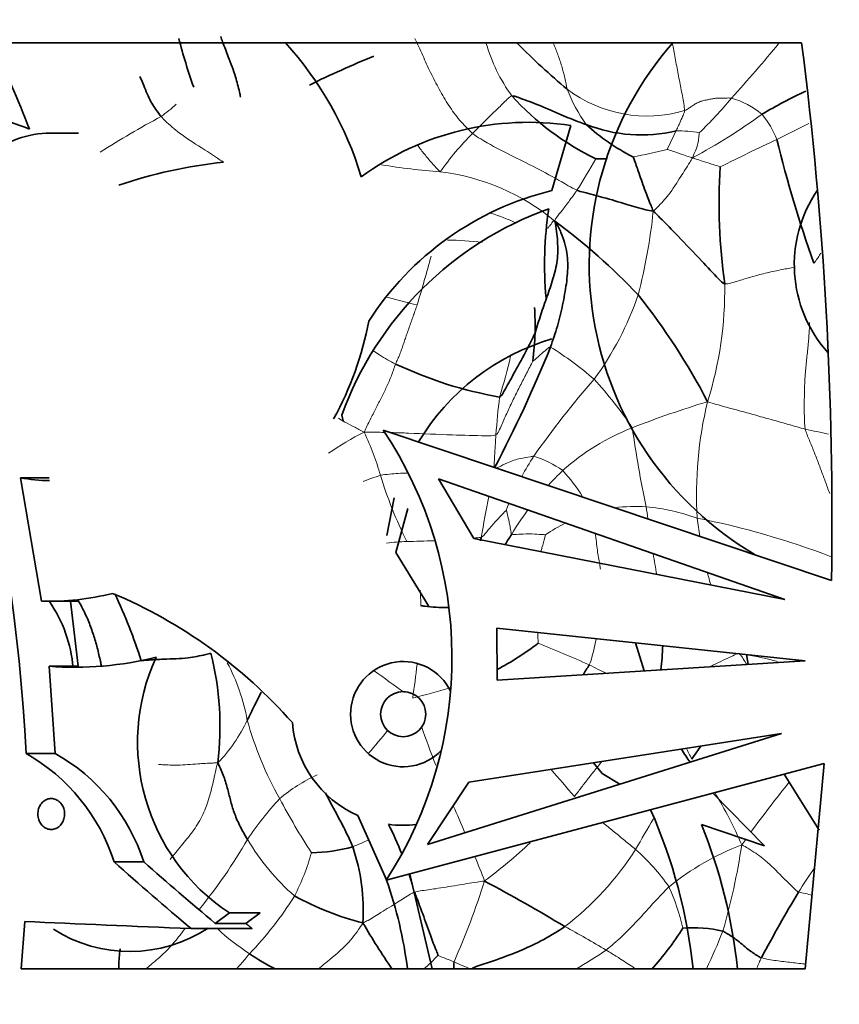
# Model space of a CAD drawing. Units: millimetres. Extents: x 0 to 1478, y 0 to 1758.
# Drawn here: x 734 to 755, y 1584 to 1608 of the extents above; entities that cross this region are included whole.
import ezdxf
from ezdxf import colors
from ezdxf.entities.mleader import LeaderData, LeaderLine
from ezdxf.math import Vec2, Vec3

# ---------------------------------------------------------------- set-up
doc = ezdxf.new("R2010")
doc.units = ezdxf.units.MM
doc.layers.add('DV2_Défaut', color=7, linetype='Continuous')
doc.layers.add('Défaut', color=7, linetype='Continuous')

# ---------------------------------------------------------------- blocks, each defined once
blk = doc.blocks.new('_DOT')
at = {"color": 0}
blk.add_line((0, 0), (-1, 0), dxfattribs=at)
at = {"color": 0, "const_width": 0.333}
blk.add_lwpolyline([(-0.1665, 0, 1), (0.1665, 0, 1)], format="xyb", close=True, dxfattribs=at)
blk = doc.blocks.new('SE1')
at = {"layer": 'DV2_Défaut', "color": 7, "linetype": 'Continuous', "lineweight": 35}
for p, q in [((730.088, 1607.652), (753.864, 1607.652)), ((748.136, 1605.599), (747.664, 1603.985)), ((735.914, 1605.41), (735.193, 1605.41)), ((742.446, 1598.404), (742.482, 1598.268)), ((754.605, 1594.303), (743.474, 1598.037)), ((734.468, 1596.851), (734.996, 1593.786)), ((734.468, 1596.851), (735.186, 1596.851)), ((753.444, 1593.825), (744.852, 1596.822)), ((744.852, 1596.822), (745.725, 1595.343)), ((743.566, 1595.418), (743.749, 1596.35)), ((744.087, 1596.089), (743.786, 1594.998)), ((745.725, 1595.343), (753.444, 1593.825)), ((743.786, 1594.998), (744.601, 1593.667)), ((735.191, 1593.783), (735.912, 1593.783)), ((735.903, 1592.168), (735.716, 1593.786)), ((753.955, 1592.307), (746.3, 1593.118)), ((746.3, 1593.118), (746.304, 1591.822)), ((749.738, 1592.754), (749.957, 1592.053)), ((746.304, 1591.822), (753.955, 1592.307)), ((752.498, 1592.461), (752.536, 1592.217)), ((735.182, 1592.168), (735.331, 1590.004)), ((735.182, 1592.168), (735.903, 1592.168)), ((753.364, 1590.496), (744.573, 1587.739)), ((745.601, 1589.294), (753.364, 1590.496)), ((734.61, 1590.004), (735.331, 1590.004)), ((743.55, 1586.853), (754.423, 1589.755)), ((748.913, 1589.503), (748.699, 1589.774)), ((754.423, 1589.755), (753.956, 1584.652)), ((749.348, 1589.237), (748.913, 1589.503)), ((753.434, 1589.491), (754.302, 1588.101)), ((744.573, 1587.739), (745.601, 1589.294)), ((751.66, 1589.018), (752.941, 1587.71)), ((742.845, 1588.46), (743.556, 1586.862)), ((752.941, 1587.71), (751.375, 1588.24)), ((736.793, 1587.31), (737.529, 1587.31)), ((744.69, 1584.652), (744.133, 1587.008)), ((739.307, 1585.783), (739.656, 1586.044)), ((739.656, 1586.044), (740.417, 1586.044)), ((740.064, 1585.783), (740.417, 1586.044)), ((734.491, 1584.652), (734.577, 1585.83)), ((740.064, 1585.783), (739.307, 1585.783)), ((738.707, 1585.654), (740.22, 1585.654)), ((753.956, 1584.652), (734.491, 1584.652))]:
    blk.add_line(p, q, dxfattribs=at)
blk.add_circle((743.972, 1590.979), 0.561, dxfattribs=at)
for centre, radius, start, end in [((752.418, 1611.399), 14.482, 194.5391, 199.5482), ((688.815, 1587.673), 45.855, 2.914, 25.8299), ((711.848, 1596.705), 24.484, 21.0817, 26.5627), ((734.674, 1601.854), 8.618, 16.677, 42.2847), ((759.547, 1620.208), 17.896, 224.6141, 229.9988), ((756.95, 1602.142), 8.359, 138.7608, 239.5285), ((660.663, 1595.782), 93.954, 359.09749, 7.25782), ((752.537, 1584.561), 24.587, 112.2092, 116.2988), ((751.762, 1610.961), 6.881, 222.2627, 244.0646), ((758.717, 1596.147), 11.348, 114.7519, 120.957), ((731.064, 1596.291), 9.909, 68.5094, 80.163), ((747.081, 1598.628), 7.051, 81.3891, 126.0665), ((749.885, 1609.154), 3.787, 248.7853, 283.1315), ((752.065, 1609.523), 5.274, 227.6817, 243.02), ((783.686, 1612.688), 31.332, 193.7258, 199.5971), ((748.745, 1613.248), 8.475, 270.049, 272.0517), ((740.93, 1592.046), 12.726, 96.4085, 108.4217), ((766.034, 1603.648), 14.219, 176.2794, 188.0005), ((749.456, 1596.665), 7.536, 103.7598, 147.2592), ((756.95, 1602.142), 3.268, 145.524, 222.0321), ((750.468, 1595.5), 8.532, 109.7509, 160.1005), ((756.95, 1602.142), 9.468, 171.57, 185.0112), ((738.787, 1591.061), 15.102, 43.159, 53.6722), ((737.013, 1591.188), 16.362, 27.4853, 38.5797), ((739.732, 1600.619), 7.515, 358.7126, 3.5343), ((735.14, 1602.238), 8.117, 331.0907, 349.3742), ((737.125, 1600.895), 10.131, 353.4814, 357.4837), ((749.283, 1594.779), 5.752, 106.3439, 148.9918), ((716.27, 1612.772), 33.823, 332.3881, 337.9942), ((748.102, 1608.809), 10.103, 244.6869, 260.1037), ((734.989, 1592.387), 10.194, 327.1188, 33.6584), ((754.885, 1593.358), 9.199, 167.3607, 167.9081), ((757.996, 1588.107), 13.5, 147.05, 148.3417), ((735.177, 1600.253), 6.47, 268.3939, 284.1551), ((732.398, 1591.853), 3.39, 4.8204, 34.5283), ((731.954, 1582.6), 12.353, 41.4024, 67.1101), ((724.456, 1588.146), 13.66, 17.7299, 25.2272), ((742.558, 1599.04), 7.899, 298.3384, 307.0942), ((742.713, 1593.042), 7.713, 352.8293, 357.326), ((735.812, 1600.444), 8.3, 265.6448, 284.1392), ((742.455, 1590.28), 5.077, 155.3709, 236.5439), ((732.049, 1590.673), 7.375, 352.9458, 14.2981), ((743.972, 1590.979), 1.307, 25.8113, 316.3697), ((742.694, 1595.799), 6.908, 326.1698, 328.6484), ((743.972, 1590.979), 2.76, 184.3474, 245.8856), ((759.498, 1595.413), 10.116, 211.602, 213.8092), ((732.252, 1585.863), 4.766, 17.676, 60.3367), ((732.992, 1585.852), 4.766, 17.8105, 60.5997), ((738.059, 1583.265), 13.185, 6.04, 23.8925), ((743.972, 1590.994), 2.775, 262.4421, 276.7927), ((733.117, 1583.045), 11.707, 22.4125, 26.3572), ((739.191, 1583.292), 13.151, 5.936, 22.1015), ((741.604, 1591.813), 4.276, 271.2072, 285.1221), ((738.078, 1586.101), 4.904, 356.3795, 18.8477), ((733.776, 1583.388), 10.378, 6.9963, 19.5162), ((722.051, 1542.297), 50.565, 59.1408, 61.7405), ((744.872, 1593.091), 7.542, 241.492, 255.4114), ((793.462, 1563.026), 46.13, 149.3237, 151.6522), ((760.525, 1596.096), 20.353, 210.4173, 214.2131), ((737.184, 1588.61), 3.526, 237.4355, 303.4351), ((744.717, 1589.565), 7.324, 317.8242, 327.8252), ((751.168, 1582.444), 3.23, 76.7331, 94.4744), ((743.955, 1590.692), 6.82, 236.1287, 242.3648)]:
    blk.add_arc(centre, radius, start, end, dxfattribs=at)
at = {"layer": 'DV2_Défaut', "color": 7, "linetype": 'Continuous', "lineweight": 18}
for centre, radius, start, end in [((750.14, 1608.841), 4.281, 196.0743, 215.8519), ((728.26, 1628.113), 32.343, 317.5394, 320.7336), ((750.023, 1609.122), 3.286, 232.957, 286.5413), ((752.04, 1608.088), 4.301, 201.6811, 214.947), ((743.458, 1613.53), 11.298, 314.1144, 320.0682), ((751.572, 1604.318), 2.036, 50.028, 74.3492), ((734.715, 1610.234), 5.476, 306.3607, 311.4059), ((748.583, 1585.962), 22.523, 118.1363, 122.598), ((743.826, 1618.413), 15.463, 298.3346, 305.843), ((751.184, 1604.455), 2.214, 21.1345, 39.9853), ((763.685, 1585.192), 22.614, 115.2358, 117.4838), ((750.454, 1600.597), 6.764, 134.7075, 145.2929), ((736.753, 1611.915), 15.407, 333.3527, 335.2544), ((750.759, 1602.114), 3.353, 80.3185, 90.2353), ((771.989, 1564.917), 44.477, 114.9198, 116.9309), ((732.523, 1613.918), 18.629, 327.7996, 330.6011), ((747.916, 1615.12), 10.445, 279.6782, 284.4525), ((746.205, 1621.439), 17.041, 260.6507, 265.586), ((744.251, 1599.041), 5.446, 50.2502, 83.229), ((744.578, 1598.375), 5.285, 65.2916, 72.6878), ((737.073, 1604.757), 13.168, 345.187, 354.3973), ((745.063, 1595.935), 6.817, 82.6815, 89.8968), ((710.59, 1611.441), 35.265, 343.0233, 345.0642), ((742.7, 1601.517), 9.255, 342.5341, 0.9452), ((742.442, 1603.895), 7.776, 323.7588, 341.2103), ((749.665, 1623.906), 23.382, 254.8876, 256.7807), ((742.954, 1592.63), 8.811, 49.185, 57.9547), ((734.046, 1602.723), 12.912, 342.5734, 347.2313), ((765.359, 1584.713), 22.131, 138.774, 145.0731), ((741.016, 1592.279), 10.417, 33.9291, 42.3614), ((763.873, 1596.689), 17.641, 172.9465, 176.0022), ((759.113, 1573.741), 26.124, 106.8804, 111.2161), ((761.165, 1596.428), 9.911, 166.5138, 183.3484), ((745.962, 1591.947), 6.721, 116.1055, 124.9004), ((736.644, 1594.979), 7.034, 15.9526, 25.2759), ((751.763, 1592.748), 5.745, 111.4808, 131.8371), ((779.225, 1602.281), 29.861, 188.0601, 191.8829), ((759.307, 1621.488), 24.031, 257.1349, 258.5361), ((753.287, 1593.448), 7.238, 147.0523, 151.6582), ((746.544, 1595.131), 2.351, 53.8153, 73.4374), ((753.124, 1591.576), 7.529, 133.6048, 137.4309), ((744.696, 1594.051), 4.397, 31.9914, 42.6163), ((745.149, 1591.367), 5.812, 107.4462, 111.8909), ((753.71, 1600.062), 10.774, 196.9987, 206.4142), ((801.821, 1585.499), 56.777, 168.9451, 169.9873), ((753.287, 1593.448), 7.238, 157.5404, 158.9491), ((753.124, 1591.576), 7.529, 143.5318, 149.0399), ((749.757, 1591.604), 4.534, 86.8695, 96.746), ((793.128, 1601.952), 43.514, 187.6863, 188.0894), ((749.465, 1590.744), 5.415, 70.5096, 84.2793), ((750.043, 1591.779), 4.447, 117.4225, 124.7508), ((763.175, 1597.395), 12.004, 187.3999, 189.6135), ((747.245, 1575.655), 20.591, 69.0886, 78.7233), ((744.238, 1590.009), 5.262, 91.9257, 97.4188), ((743.779, 1617.126), 21.859, 270.7398, 272.5094), ((743.779, 1617.126), 21.859, 275.0872, 275.5939), ((793.128, 1601.952), 43.514, 189.2436, 189.9335), ((763.175, 1597.395), 12.004, 194, 195.5342), ((740.761, 1593.717), 3.647, 359.3373, 5.402), ((723.717, 1591.929), 23.619, 1.9672, 2.6271), ((732.368, 1555.423), 40.201, 66.1975, 68.1623), ((747.149, 1588.915), 6.288, 31.6165, 34.5982), ((751.227, 1585.07), 7.496, 74.2525, 80.2103), ((735.073, 1589.876), 5.119, 10.749, 27.7249), ((756.884, 1610.261), 22.741, 233.1698, 235.5033), ((727.74, 1593.966), 16.669, 351.078, 353.9853), ((753.093, 1600.658), 9.576, 241.9677, 244.9208), ((739.185, 1611.475), 20.713, 284.0359, 286.7079), ((736.51, 1592.523), 3.97, 316.0527, 334.7731), ((748.422, 1593.114), 8.627, 195.3426, 209.3933), ((763.701, 1597.124), 20.322, 198.505, 201.4008), ((725.849, 1604.879), 22.787, 319.2582, 321.1293), ((728.981, 1579.266), 24.558, 25.5604, 26.2945), ((743.559, 1585.721), 4.126, 114.7345, 130.0445), ((714.002, 1560.213), 44.673, 40.0031, 41.1461), ((777.728, 1569.779), 31.064, 141.0863, 143.9692), ((746.848, 1583.355), 8.114, 137.0964, 146.1953), ((756.999, 1597.451), 18.234, 208.04, 212.9305), ((743.263, 1583.847), 9.908, 23.0821, 31.5652), ((710.726, 1573.219), 37.804, 23.071, 24.1783), ((778.118, 1571.541), 32.614, 148.9086, 150.4608), ((728.675, 1594.463), 13.196, 320.8201, 330.0254), ((745.08, 1590.807), 5.776, 210.5598, 228.7653), ((739.578, 1595.407), 8.336, 292.1381, 295.0946), ((737.724, 1597.87), 13.789, 306.8458, 312.998), ((754.725, 1581.562), 6.601, 110.8354, 128.9934), ((736.067, 1590.17), 16.491, 343.8692, 351.4953), ((777.728, 1569.779), 31.064, 144.3838, 144.6946), ((736.188, 1589.076), 5.717, 332.7971, 344.3938), ((710.726, 1573.219), 37.804, 21.112, 22.0992), ((743.417, 1591.652), 7.501, 307.537, 327.4886), ((746.144, 1583.573), 5.416, 35.1698, 48.3542), ((761.317, 1581.949), 8.83, 143.9505, 148.5136), ((727.034, 1592.838), 19.886, 336.2397, 342.4311), ((745.147, 1584.303), 5.927, 13.2876, 23.7786), ((733.73, 1591.194), 8.904, 316.1822, 327.9016), ((751.549, 1575.97), 10.825, 76.2219, 78.0707), ((736.781, 1564.918), 23.614, 58.8121, 61.6695), ((743.239, 1589.807), 5.686, 226.9531, 237.1521), ((738.653, 1590.81), 14.247, 334.3817, 338.4989), ((741.158, 1588.503), 5.089, 310.7929, 316.2733), ((727.331, 1540.762), 47.562, 67.8876, 68.4056), ((743.724, 1592.701), 9.242, 299.3961, 304.8834), ((748.448, 1591.809), 7.687, 245.2837, 248.7945), ((760.621, 1581.486), 8.488, 156.0663, 157.9815)]:
    blk.add_arc(centre, radius, start, end, dxfattribs=at)
at = {"layer": 'DV2_Défaut', "color": 7, "linetype": 'Continuous', "lineweight": 35}
for centre, major_axis, ratio, start_param, end_param in [((751.346, 1594.006), (-28.741, 21.406), 0.401739, 1.355031, 1.426641), ((751.346, 1594.006), (-27.783, 20.693), 0.401739, 1.36492, 1.433437), ((751.346, 1586.05), (-30, 0.816), 0.027164, 0.978368, 1.136642)]:
    blk.add_ellipse(centre, major_axis=major_axis, ratio=ratio, start_param=start_param, end_param=end_param, dxfattribs=at)
for points, knots in [([(739.931, 1606.303), (739.927, 1606.345), (739.888, 1606.513), (739.809, 1606.848), (739.643, 1607.265), (739.52, 1607.599), (739.453, 1607.765), (739.442, 1607.807)], [0, 0, 0, 0, 0.083333, 0.333333, 0.666667, 0.916667, 1, 1, 1, 1]), ([(737.962, 1605.824), (737.935, 1605.855), (737.835, 1605.991), (737.652, 1606.263), (737.549, 1606.562), (737.461, 1606.761), (737.434, 1606.817)], [0, 0, 0, 0, 0.104663, 0.418652, 0.837303, 1, 1, 1, 1]), ([(746.67, 1606.333), (746.716, 1606.337), (746.924, 1606.264), (747.34, 1606.111), (747.845, 1605.882), (748.256, 1605.719), (748.462, 1605.641), (748.514, 1605.624)], [0, 0, 0, 0, 0.083333, 0.333333, 0.666667, 0.916667, 1, 1, 1, 1]), ([(732.677, 1603.131), (732.835, 1603.779), (733.151, 1604.353), (734.009, 1605.16), (734.552, 1605.389), (735.138, 1605.409), (735.165, 1605.41), (735.192, 1605.409)], [0, 0, 0, 0, 0.488167, 0.488167, 0.976334, 0.976334, 1, 1, 1, 1]), ([(749.672, 1604.824), (749.695, 1604.798), (749.742, 1604.658), (749.842, 1604.375), (749.965, 1604.005), (750.092, 1603.689), (750.157, 1603.531), (750.178, 1603.472)], [0, 0, 0, 0, 0.083333, 0.333333, 0.666667, 0.916667, 1, 1, 1, 1]), ([(748.286, 1603.991), (748.338, 1603.968), (748.56, 1603.913), (748.998, 1603.801), (749.462, 1603.656), (749.887, 1603.535), (750.111, 1603.479), (750.178, 1603.472)], [0, 0, 0, 0, 0.083333, 0.333333, 0.666667, 0.916667, 1, 1, 1, 1]), ([(750.178, 1603.472), (750.245, 1603.41), (750.45, 1603.21), (750.844, 1602.807), (751.339, 1602.282), (751.713, 1601.883), (751.899, 1601.685), (751.953, 1601.669)], [0, 0, 0, 0, 0.083333, 0.333333, 0.666667, 0.916667, 1, 1, 1, 1]), ([(747.246, 1600.45), (747.229, 1600.403), (747.138, 1600.219), (746.95, 1599.855), (746.701, 1599.407), (746.504, 1599.047), (746.403, 1598.867), (746.366, 1598.856)], [0, 0, 0, 0, 0.083333, 0.333333, 0.666667, 0.916667, 1, 1, 1, 1]), ([(736.479, 1592.178), (736.472, 1592.215), (736.44, 1592.364), (736.379, 1592.624), (736.284, 1592.955), (736.169, 1593.276), (736.039, 1593.557), (735.947, 1593.728), (735.906, 1593.798)], [0, 0, 0, 0, 0.064129, 0.262844, 0.461559, 0.660273, 0.858988, 1, 1, 1, 1]), ([(745.079, 1593.625), (744.973, 1593.625), (744.793, 1593.629), (744.573, 1593.654), (744.441, 1593.669), (744.407, 1593.675)], [0, 0, 0, 0, 0.43864, 0.85966, 1, 1, 1, 1]), ([(739.196, 1592.495), (739.163, 1592.485), (738.974, 1592.437), (738.584, 1592.354), (738.08, 1592.351), (737.691, 1592.328), (737.511, 1592.312), (737.467, 1592.305)], [0, 0, 0, 0, 0.083333, 0.333333, 0.666667, 0.916667, 1, 1, 1, 1]), ([(740.447, 1591.524), (740.394, 1591.41), (740.291, 1591.211), (740.178, 1590.981), (740.117, 1590.86), (740.102, 1590.831)], [0, 0, 0, 0, 0.472477, 0.868119, 1, 1, 1, 1]), ([(751.136, 1589.861), (751.177, 1589.922), (751.254, 1590.034), (751.332, 1590.144), (751.368, 1590.195)], [0, 0, 0, 0, 0.539602, 1, 1, 1, 1]), ([(734.902, 1588.499), (734.902, 1588.542), (734.908, 1588.585), (734.92, 1588.625), (734.932, 1588.665), (734.949, 1588.703), (734.971, 1588.736), (734.994, 1588.769), (735.021, 1588.799), (735.051, 1588.821), (735.082, 1588.845), (735.117, 1588.862), (735.153, 1588.873), (735.189, 1588.883), (735.228, 1588.886), (735.265, 1588.882), (735.303, 1588.878), (735.341, 1588.866), (735.375, 1588.847), (735.41, 1588.828), (735.442, 1588.802), (735.47, 1588.77), (735.496, 1588.739), (735.519, 1588.702), (735.535, 1588.662), (735.551, 1588.623), (735.561, 1588.58), (735.565, 1588.537), (735.569, 1588.496), (735.566, 1588.452), (735.558, 1588.411), (735.55, 1588.37), (735.535, 1588.331), (735.516, 1588.295), (735.496, 1588.26), (735.472, 1588.227), (735.443, 1588.201), (735.415, 1588.174), (735.381, 1588.152), (735.347, 1588.138), (735.311, 1588.123), (735.273, 1588.115), (735.236, 1588.114), (735.198, 1588.114), (735.159, 1588.121), (735.123, 1588.136), (735.087, 1588.15), (735.053, 1588.173), (735.024, 1588.201), (734.994, 1588.228), (734.969, 1588.262), (734.949, 1588.3), (734.93, 1588.337), (734.916, 1588.378), (734.909, 1588.421), (734.904, 1588.446), (734.902, 1588.473), (734.902, 1588.499)], [0, 0, 0, 0, 0.052207, 0.052207, 0.052207, 0.104384, 0.104384, 0.104384, 0.157021, 0.157021, 0.157021, 0.210726, 0.210726, 0.210726, 0.265574, 0.265574, 0.265574, 0.321167, 0.321167, 0.321167, 0.376696, 0.376696, 0.376696, 0.431277, 0.431277, 0.431277, 0.48444, 0.48444, 0.48444, 0.536438, 0.536438, 0.536438, 0.588092, 0.588092, 0.588092, 0.640351, 0.640351, 0.640351, 0.693857, 0.693857, 0.693857, 0.748676, 0.748676, 0.748676, 0.804278, 0.804278, 0.804278, 0.859787, 0.859787, 0.859787, 0.91442, 0.91442, 0.91442, 0.967842, 0.967842, 0.967842, 1, 1, 1, 1]), ([(742.719, 1587.685), (742.701, 1587.736), (742.611, 1587.933), (742.419, 1588.325), (742.197, 1588.719), (742.07, 1588.97), (742.044, 1589.022)], [0, 0, 0, 0, 0.1106447, 0.4425788, 0.8851576, 1, 1, 1, 1]), ([(744.835, 1584.986), (744.831, 1585.016), (744.758, 1585.187), (744.631, 1585.528), (744.475, 1585.974), (744.338, 1586.335), (744.27, 1586.515), (744.254, 1586.56)], [0, 0, 0, 0, 0.083333, 0.333333, 0.666667, 0.916667, 1, 1, 1, 1]), ([(745.668, 1584.642), (745.696, 1584.682), (745.969, 1584.77), (746.513, 1584.952), (747.191, 1585.229), (747.691, 1585.512), (747.93, 1585.663), (747.988, 1585.704)], [0, 0, 0, 0, 0.083333, 0.333333, 0.666667, 0.916667, 1, 1, 1, 1]), ([(752.863, 1584.93), (752.829, 1584.941), (752.721, 1585.006), (752.504, 1585.148), (752.265, 1585.378), (752.047, 1585.51), (751.938, 1585.577), (751.909, 1585.589)], [0, 0, 0, 0, 0.083333, 0.333333, 0.666667, 0.916667, 1, 1, 1, 1]), ([(736.915, 1584.652), (736.914, 1584.683), (736.912, 1584.761), (736.916, 1584.88), (736.928, 1585.009), (736.939, 1585.098), (736.946, 1585.145), (736.946, 1585.149)], [0, 0, 0, 0, 0.1764612, 0.4434053, 0.7103494, 0.9772934, 1, 1, 1, 1]), ([(745.234, 1584.826), (745.224, 1584.785), (745.226, 1584.726), (745.228, 1584.667), (745.229, 1584.651)], [0, 0, 0, 0, 0.733895, 1, 1, 1, 1])]:
    blk.add_open_spline(points, degree=3, knots=knots, dxfattribs=at)
at = {"layer": 'DV2_Défaut', "color": 7, "linetype": 'Continuous', "lineweight": 18}
for points, knots in [([(744.259, 1607.759), (744.29, 1607.694), (744.358, 1607.555), (744.489, 1607.267), (744.65, 1606.913), (744.865, 1606.496), (745.099, 1606.096), (745.319, 1605.786), (745.528, 1605.563), (745.637, 1605.454), (745.696, 1605.404)], [0, 0, 0, 0, 0.083333, 0.166667, 0.333333, 0.5, 0.666667, 0.833333, 0.916667, 1, 1, 1, 1]), ([(747.694, 1607.66), (747.699, 1607.647), (747.741, 1607.547), (747.817, 1607.356), (747.911, 1607.077), (747.986, 1606.783), (748.024, 1606.577), (748.043, 1606.499)], [0, 0, 0, 0, 0.035021, 0.276266, 0.517511, 0.758755, 1, 1, 1, 1]), ([(750.958, 1605.971), (750.956, 1606.019), (750.937, 1606.145), (750.904, 1606.337), (750.867, 1606.532), (750.829, 1606.728), (750.79, 1606.926), (750.753, 1607.124), (750.716, 1607.321), (750.683, 1607.499), (750.663, 1607.61), (750.654, 1607.657)], [0, 0, 0, 0, 0.114378, 0.228756, 0.343134, 0.457512, 0.57189, 0.686268, 0.800646, 0.915024, 1, 1, 1, 1]), ([(745.696, 1605.404), (745.722, 1605.431), (745.83, 1605.539), (746.046, 1605.754), (746.32, 1606.022), (746.533, 1606.229), (746.638, 1606.331), (746.67, 1606.333)], [0, 0, 0, 0, 0.083333, 0.333333, 0.666667, 0.916667, 1, 1, 1, 1]), ([(739.51, 1604.693), (739.449, 1604.729), (739.275, 1604.847), (738.911, 1605.08), (738.449, 1605.372), (738.136, 1605.646), (737.994, 1605.786), (737.962, 1605.824)], [0, 0, 0, 0, 0.083333, 0.333333, 0.666667, 0.916667, 1, 1, 1, 1]), ([(750.745, 1605.466), (750.751, 1605.48), (750.777, 1605.533), (750.827, 1605.641), (750.89, 1605.776), (750.937, 1605.887), (750.96, 1605.942), (750.958, 1605.971)], [0, 0, 0, 0, 0.083333, 0.333333, 0.666667, 0.916667, 1, 1, 1, 1]), ([(745.696, 1605.404), (745.758, 1605.352), (746.034, 1605.175), (746.618, 1604.869), (747.359, 1604.513), (747.929, 1604.187), (748.212, 1604.023), (748.286, 1603.991)], [0, 0, 0, 0, 0.083333, 0.333333, 0.666667, 0.916667, 1, 1, 1, 1]), ([(751.164, 1604.802), (751.17, 1604.83), (751.196, 1604.897), (751.259, 1605.027), (751.303, 1605.199), (751.312, 1605.342), (751.322, 1605.412), (751.322, 1605.419)], [0, 0, 0, 0, 0.083333, 0.333333, 0.666667, 0.916667, 1, 1, 1, 1]), ([(744.894, 1604.448), (744.811, 1604.525), (744.681, 1604.67), (744.497, 1604.888), (744.388, 1605.03), (744.338, 1605.102), (744.337, 1605.103)], [0, 0, 0, 0, 0.330907, 0.661815, 0.992722, 1, 1, 1, 1]), ([(750.178, 1603.472), (750.221, 1603.505), (750.348, 1603.636), (750.599, 1603.902), (750.838, 1604.295), (751.037, 1604.603), (751.133, 1604.759), (751.164, 1604.802)], [0, 0, 0, 0, 0.083333, 0.333333, 0.666667, 0.916667, 1, 1, 1, 1]), ([(750.523, 1605.006), (750.53, 1605.003), (750.596, 1604.982), (750.731, 1604.939), (750.912, 1604.876), (751.059, 1604.826), (751.133, 1604.8), (751.164, 1604.802)], [0, 0, 0, 0, 0.083333, 0.333333, 0.666667, 0.916667, 1, 1, 1, 1]), ([(751.164, 1604.802), (751.185, 1604.783), (751.264, 1604.761), (751.417, 1604.711), (751.607, 1604.65), (751.76, 1604.601), (751.836, 1604.578), (751.845, 1604.571)], [0, 0, 0, 0, 0.083333, 0.333333, 0.666667, 0.916667, 1, 1, 1, 1]), ([(747.734, 1603.227), (747.749, 1603.275), (747.808, 1603.353), (747.935, 1603.51), (748.09, 1603.716), (748.209, 1603.885), (748.272, 1603.969), (748.286, 1603.991)], [0, 0, 0, 0, 0.083333, 0.333333, 0.666667, 0.916667, 1, 1, 1, 1]), ([(747.734, 1603.227), (747.7, 1603.229), (747.665, 1603.181), (747.613, 1603.116), (747.571, 1603.063), (747.556, 1603.043)], [0, 0, 0, 0, 0.171835, 0.687338, 1, 1, 1, 1]), ([(754.169, 1602.179), (754.234, 1602.262), (754.285, 1602.342), (754.337, 1602.422), (754.343, 1602.431)], [0, 0, 0, 0, 0.881983, 1, 1, 1, 1]), ([(751.953, 1601.669), (752.003, 1601.655), (752.121, 1601.689), (752.359, 1601.761), (752.643, 1601.849), (753.004, 1601.943), (753.357, 1602.017), (753.586, 1602.061), (753.69, 1602.081)], [0, 0, 0, 0, 0.1039903, 0.2079806, 0.4159612, 0.6239418, 0.8319225, 1, 1, 1, 1]), ([(753.956, 1598.06), (753.934, 1598.164), (753.931, 1598.376), (753.929, 1598.7), (753.933, 1599.035), (753.948, 1599.38), (753.981, 1599.733), (754.022, 1600.089), (754.048, 1600.413), (754.059, 1600.615), (754.063, 1600.704)], [0, 0, 0, 0, 0.128204, 0.256409, 0.384613, 0.512818, 0.641022, 0.769227, 0.897431, 1, 1, 1, 1]), ([(743.782, 1599.675), (743.716, 1599.709), (743.585, 1599.782), (743.398, 1599.891), (743.281, 1599.967), (743.229, 1600.001)], [0, 0, 0, 0, 0.3572729, 0.7145458, 1, 1, 1, 1]), ([(743.004, 1597.982), (742.912, 1598.036), (742.754, 1598.113), (742.544, 1598.223), (742.416, 1598.296), (742.363, 1598.327)], [0, 0, 0, 0, 0.364825, 0.72965, 1, 1, 1, 1]), ([(743.508, 1597.977), (743.435, 1597.979), (743.273, 1597.982), (743.111, 1597.983), (743.004, 1597.982)], [0, 0, 0, 0, 0.445181, 1, 1, 1, 1]), ([(746.275, 1597.919), (746.205, 1597.888), (745.836, 1597.898), (745.104, 1597.915), (744.321, 1597.953), (743.812, 1597.97), (743.666, 1597.974)], [0, 0, 0, 0, 0.104017, 0.41607, 0.83214, 1, 1, 1, 1]), ([(753.956, 1598.06), (753.975, 1597.968), (754.057, 1597.784), (754.174, 1597.496), (754.286, 1597.203), (754.396, 1596.907), (754.487, 1596.66), (754.542, 1596.511), (754.561, 1596.46)], [0, 0, 0, 0, 0.1813229, 0.3626457, 0.5439686, 0.7252915, 0.9066144, 1, 1, 1, 1]), ([(746.241, 1597.096), (746.224, 1597.128), (746.233, 1597.231), (746.243, 1597.405), (746.256, 1597.632), (746.267, 1597.808), (746.274, 1597.897), (746.275, 1597.919)], [0, 0, 0, 0, 0.083333, 0.333333, 0.666667, 0.916667, 1, 1, 1, 1]), ([(747.214, 1597.384), (747.187, 1597.385), (747.078, 1597.362), (746.854, 1597.331), (746.587, 1597.244), (746.387, 1597.136), (746.283, 1597.087), (746.241, 1597.096)], [0, 0, 0, 0, 0.083333, 0.333333, 0.666667, 0.916667, 1, 1, 1, 1]), ([(743.407, 1596.912), (743.481, 1596.926), (743.699, 1596.949), (743.921, 1596.963), (744.066, 1596.969)], [0, 0, 0, 0, 0.352025, 1, 1, 1, 1]), ([(746.533, 1596.048), (746.527, 1596.044), (746.455, 1595.967), (746.31, 1595.816), (746.136, 1595.62), (746.004, 1595.458), (745.938, 1595.38), (745.909, 1595.371)], [0, 0, 0, 0, 0.083333, 0.333333, 0.666667, 0.916667, 1, 1, 1, 1]), ([(746.668, 1595.45), (746.656, 1595.457), (746.643, 1595.525), (746.623, 1595.664), (746.588, 1595.838), (746.552, 1595.976), (746.535, 1596.044), (746.533, 1596.048)], [0, 0, 0, 0, 0.083333, 0.333333, 0.666667, 0.916667, 1, 1, 1, 1]), ([(747.508, 1595.433), (747.501, 1595.436), (747.404, 1595.439), (747.214, 1595.457), (746.976, 1595.458), (746.781, 1595.443), (746.684, 1595.44), (746.668, 1595.45)], [0, 0, 0, 0, 0.083333, 0.333333, 0.666667, 0.916667, 1, 1, 1, 1]), ([(747.508, 1595.433), (747.506, 1595.423), (747.472, 1595.312), (747.433, 1595.166), (747.397, 1595.05), (747.386, 1595.016)], [0, 0, 0, 0, 0.190694, 0.762776, 1, 1, 1, 1]), ([(748.741, 1595.47), (748.761, 1595.33), (748.785, 1595.07), (748.839, 1594.774), (748.865, 1594.618), (748.867, 1594.577)], [0, 0, 0, 0, 0.468861, 0.867215, 1, 1, 1, 1]), ([(748.761, 1592.857), (748.735, 1592.702), (748.685, 1592.481), (748.62, 1592.266), (748.593, 1592.205)], [0, 0, 0, 0, 0.702048, 1, 1, 1, 1]), ([(752.325, 1592.485), (752.266, 1592.483), (752.046, 1592.379), (751.811, 1592.267), (751.617, 1592.173), (751.587, 1592.159)], [0, 0, 0, 0, 0.220754, 0.883017, 1, 1, 1, 1]), ([(739.368, 1589.768), (739.322, 1589.771), (739.167, 1589.76), (738.833, 1589.746), (738.414, 1589.705), (738.081, 1589.72), (737.913, 1589.728), (737.899, 1589.731)], [0, 0, 0, 0, 0.083333, 0.333333, 0.666667, 0.916667, 1, 1, 1, 1]), ([(748.91, 1589.809), (748.902, 1589.799), (748.836, 1589.718), (748.713, 1589.566), (748.544, 1589.354), (748.381, 1589.141), (748.276, 1588.999), (748.222, 1588.931)], [0, 0, 0, 0, 0.034985, 0.276238, 0.517492, 0.758746, 1, 1, 1, 1]), ([(749.743, 1587.62), (749.7, 1587.657), (749.61, 1587.73), (749.477, 1587.838), (749.346, 1587.945), (749.216, 1588.051), (749.09, 1588.155), (748.992, 1588.234), (748.934, 1588.278), (748.921, 1588.289)], [0, 0, 0, 0, 0.158327, 0.316655, 0.474982, 0.633309, 0.791637, 0.949964, 1, 1, 1, 1]), ([(753.787, 1586.561), (753.741, 1586.587), (753.587, 1586.74), (753.282, 1587.039), (752.96, 1587.368), (752.622, 1587.596), (752.439, 1587.702), (752.377, 1587.731)], [0, 0, 0, 0, 0.083333, 0.333333, 0.666667, 0.916667, 1, 1, 1, 1]), ([(744.254, 1586.56), (744.238, 1586.605), (744.185, 1586.754), (744.137, 1586.902), (744.106, 1587.005)], [0, 0, 0, 0, 0.306121, 1, 1, 1, 1]), ([(745.992, 1586.835), (745.917, 1586.827), (745.692, 1586.791), (745.25, 1586.72), (744.818, 1586.649), (744.486, 1586.601), (744.3, 1586.576), (744.254, 1586.56)], [0, 0, 0, 0, 0.083333, 0.333333, 0.666667, 0.916667, 1, 1, 1, 1]), ([(749.01, 1585.119), (749.058, 1585.156), (749.243, 1585.313), (749.61, 1585.647), (750.021, 1586.11), (750.355, 1586.473), (750.526, 1586.651), (750.571, 1586.692)], [0, 0, 0, 0, 0.083333, 0.333333, 0.666667, 0.916667, 1, 1, 1, 1]), ([(744.254, 1586.56), (744.218, 1586.548), (744.078, 1586.462), (743.799, 1586.29), (743.455, 1586.072), (743.176, 1585.897), (743.025, 1585.818), (742.973, 1585.792)], [0, 0, 0, 0, 0.083333, 0.333333, 0.666667, 0.916667, 1, 1, 1, 1]), ([(741.876, 1584.657), (741.925, 1584.699), (742.146, 1584.885), (742.505, 1585.165), (742.8, 1585.531), (742.93, 1585.728), (742.973, 1585.792)], [0, 0, 0, 0, 0.1265886, 0.5632943, 0.8908236, 1, 1, 1, 1]), ([(738.551, 1585.648), (738.534, 1585.625), (738.472, 1585.543), (738.361, 1585.401), (738.213, 1585.227), (738.054, 1585.061), (737.884, 1584.904), (737.726, 1584.768), (737.627, 1584.685), (737.586, 1584.651)], [0, 0, 0, 0, 0.06117, 0.226241, 0.391313, 0.556385, 0.721457, 0.886529, 1, 1, 1, 1]), ([(739.835, 1584.651), (739.869, 1584.69), (739.941, 1584.77), (740.047, 1584.895), (740.117, 1584.985), (740.154, 1585.029)], [0, 0, 0, 0, 0.3153191, 0.6576596, 1, 1, 1, 1]), ([(749.759, 1584.648), (749.73, 1584.665), (749.59, 1584.751), (749.374, 1584.896), (749.15, 1585.033), (749.038, 1585.102), (749.01, 1585.119)], [0, 0, 0, 0, 0.115394, 0.557697, 0.889424, 1, 1, 1, 1]), ([(752.863, 1584.93), (752.918, 1584.912), (753.046, 1584.886), (753.235, 1584.857), (753.423, 1584.832), (753.612, 1584.811), (753.793, 1584.79), (753.911, 1584.776), (753.966, 1584.77)], [0, 0, 0, 0, 0.170177, 0.340353, 0.51053, 0.680706, 0.850883, 1, 1, 1, 1])]:
    blk.add_open_spline(points, degree=3, knots=knots, dxfattribs=at)
for points in [[(750.958, 1605.971), (751, 1605.984), (751.056, 1606.023), (751.137, 1606.078), (751.224, 1606.137), (751.317, 1606.187), (751.413, 1606.216), (751.512, 1606.235), (751.612, 1606.256), (751.712, 1606.274), (751.813, 1606.281), (751.914, 1606.282), (752.019, 1606.283), (752.088, 1606.284), (752.121, 1606.278)], [(743.782, 1599.675), (743.799, 1599.716), (743.839, 1599.797), (743.89, 1599.918), (743.933, 1600.04), (743.974, 1600.161), (744.016, 1600.282), (744.058, 1600.403), (744.1, 1600.524), (744.143, 1600.646), (744.187, 1600.769), (744.231, 1600.894), (744.275, 1601.019), (744.305, 1601.102), (744.318, 1601.144)], [(747.629, 1600.099), (747.613, 1600.103), (747.588, 1600.083), (747.55, 1600.052), (747.513, 1600.021), (747.476, 1599.99), (747.44, 1599.959), (747.403, 1599.927), (747.366, 1599.895), (747.33, 1599.863), (747.293, 1599.831), (747.255, 1599.799), (747.218, 1599.767), (747.193, 1599.746), (747.19, 1599.745)], [(743.004, 1597.982), (743.032, 1598.05), (743.08, 1598.148), (743.152, 1598.292), (743.223, 1598.435), (743.293, 1598.574), (743.363, 1598.709), (743.431, 1598.842), (743.497, 1598.974), (743.561, 1599.107), (743.622, 1599.243), (743.679, 1599.382), (743.731, 1599.526), (743.763, 1599.626), (743.782, 1599.675)], [(747.19, 1599.745), (747.17, 1599.705), (747.115, 1599.6), (747.034, 1599.446), (746.956, 1599.293), (746.878, 1599.142), (746.801, 1598.988), (746.724, 1598.833), (746.649, 1598.678), (746.576, 1598.522), (746.506, 1598.367), (746.436, 1598.211), (746.367, 1598.05), (746.32, 1597.939), (746.275, 1597.919)], [(751.528, 1598.739), (751.611, 1598.713), (751.746, 1598.672), (751.948, 1598.615), (752.149, 1598.561), (752.35, 1598.507), (752.551, 1598.452), (752.752, 1598.396), (752.953, 1598.34), (753.154, 1598.284), (753.354, 1598.227), (753.554, 1598.17), (753.755, 1598.114), (753.889, 1598.077), (753.956, 1598.06)], [(739.368, 1589.768), (739.335, 1589.675), (739.307, 1589.525), (739.256, 1589.299), (739.203, 1589.077), (739.143, 1588.859), (739.069, 1588.644), (738.978, 1588.437), (738.867, 1588.242), (738.741, 1588.058), (738.605, 1587.883), (738.465, 1587.713), (738.324, 1587.544), (738.234, 1587.431), (738.19, 1587.373)]]:
    blk.add_open_spline(points, degree=3, dxfattribs=at)
at = {"layer": 'DV2_Défaut', "color": 7, "linetype": 'Continuous', "lineweight": 35}
for points, degree in [([(747.734, 1603.227), (747.758, 1603.141), (747.783, 1602.967), (747.807, 1602.719), (747.813, 1602.478), (747.797, 1602.245), (747.754, 1602.015), (747.693, 1601.788), (747.619, 1601.564), (747.54, 1601.343), (747.463, 1601.123), (747.388, 1600.903), (747.317, 1600.68), (747.273, 1600.526), (747.246, 1600.45)], 3), ([(747.629, 1600.099), (747.66, 1600.184), (747.72, 1600.356), (747.804, 1600.616), (747.873, 1600.88), (747.932, 1601.145), (747.982, 1601.41), (748.025, 1601.672), (748.054, 1601.927), (748.063, 1602.18), (748.04, 1602.435), (747.985, 1602.692), (747.892, 1602.944), (747.815, 1603.111), (747.734, 1603.227)], 3), ([(735.191, 1596.781), (734.946, 1596.781), (734.705, 1596.804), (734.468, 1596.851)], 3), ([(740.106, 1587.87), (740.073, 1587.922), (740.011, 1588.028), (739.926, 1588.186), (739.852, 1588.342), (739.788, 1588.497), (739.737, 1588.651), (739.694, 1588.804), (739.655, 1588.957), (739.616, 1589.111), (739.572, 1589.266), (739.52, 1589.426), (739.456, 1589.59), (739.404, 1589.704), (739.368, 1589.768)], 3), ([(740.22, 1585.654), (740.142, 1585.718), (740.064, 1585.783)], 2)]:
    blk.add_open_spline(points, degree=degree, dxfattribs=at)

msp = doc.modelspace()

# ---------------------------------------------------------------- block references
at = {"layer": 'Défaut'}
msp.add_blockref('SE1', (0, 0), dxfattribs=at)

# ---------------------------------------------------------------- leaders
at = {"layer": 'Défaut', "color": 7, "linetype": 'Continuous', "lineweight": 18}
ml = msp.add_multileader_mtext('Standard', dxfattribs=at)
ml.set_content('{\\pxsm0.9;\\fSolid Edge ISO|b1||i0||c0|p34;\\W1.;18/01/2023\\P}', color=256)
ml.set_leader_properties()
ml.set_arrow_properties(name='DOT')
ml.build(insert=Vec2(0, 0))
ml.multileader.update_dxf_attribs({"leader_type": 0, "dogleg_length": 0, "arrow_head_size": 12})
ctx = ml.context
ctx.base_point, ctx.char_height, ctx.arrow_head_size, ctx.landing_gap_size = Vec3(1390.407, 1750.708), 12, 12, 4.2
notes = []
notes.append((ctx, [(0, (0, 0, 0), (0, 0), (1, 0), 1, [])]))
ctx.mtext.insert = Vec3(1392.407, 1756.828)
for ctx, leaders in notes:
    for number, flags, end, landing, length, lines in leaders:
        leader = LeaderData()
        leader.index, (leader.has_last_leader_line, leader.has_dogleg_vector, leader.attachment_direction) = number, flags
        leader.last_leader_point, leader.dogleg_vector, leader.dogleg_length = Vec3(end), Vec3(landing), length
        for number, points, colour, breaks in lines:
            line = LeaderLine()
            line.index, line.vertices, line.color, line.breaks = number, Vec3.list(points), colors.encode_raw_color(colour), breaks
            leader.lines.append(line)
        ctx.leaders.append(leader)

doc.saveas('drawing.dxf')
